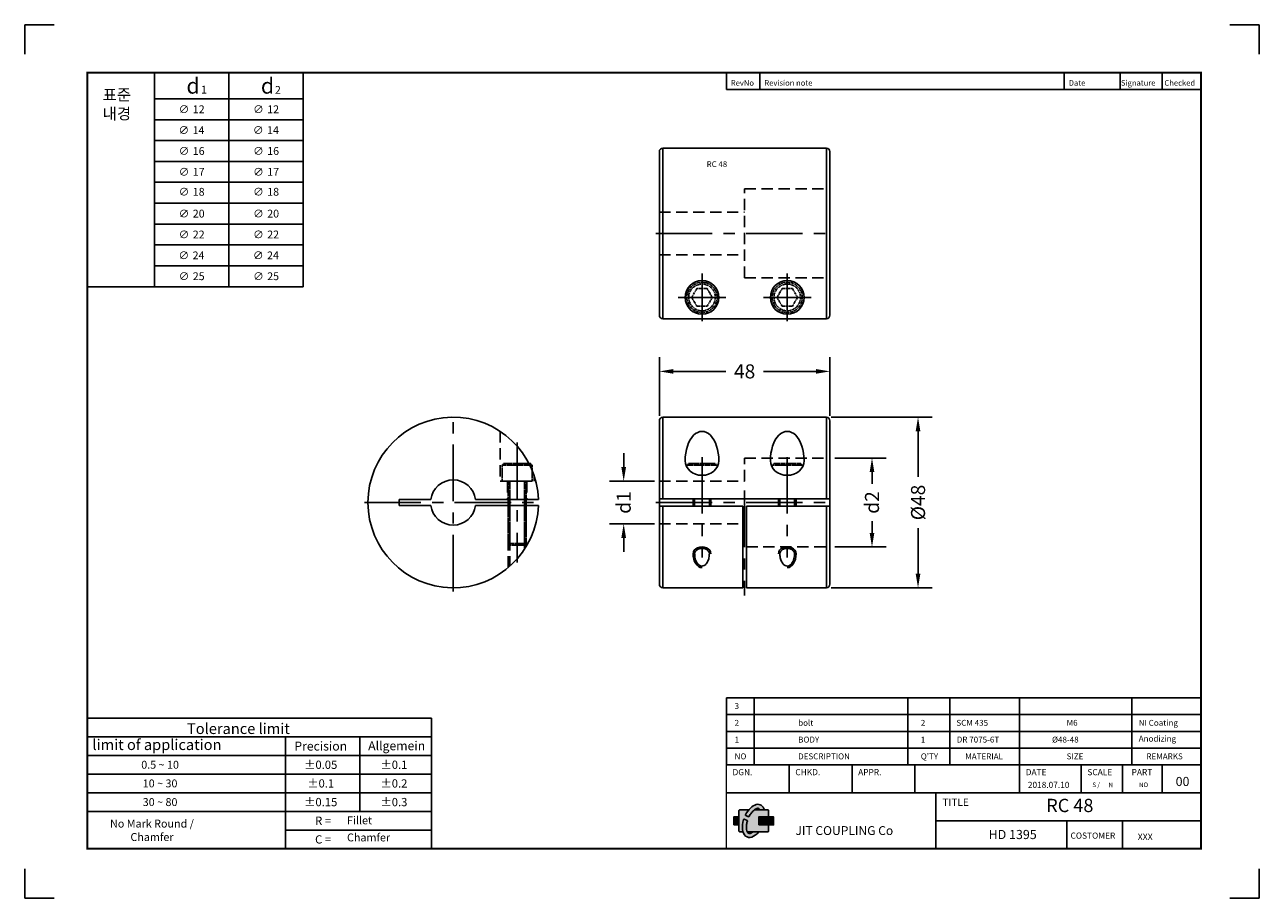
# Model space of a CAD drawing. Extents: x -1337 to -990, y 962 to 1207.
import ezdxf
from ezdxf.enums import TextEntityAlignment as Align

# ---------------------------------------------------------------- set-up
doc = ezdxf.new("R2010")
doc.units = 0
doc.header["$LTSCALE"] = 0.5
doc.header["$MEASUREMENT"] = 0
for name, pattern in [('CENTER', [50.8, 31.75, -6.35, 6.35, -6.35]), ('HIDDEN', [9.525, 6.35, -3.175]), ('PHANTOM', [2.5, 1.25, -0.25, 0.25, -0.25, 0.25, -0.25])]:
    doc.linetypes.add(name, pattern=pattern)
doc.layers.get('0').update_dxf_attribs({"linetype": 'CONTINUOUS'})
doc.layers.get('DEFPOINTS').update_dxf_attribs({"linetype": 'CONTINUOUS'})
for name, color, linetype in [('CENTER', 1, 'CENTER'), ('HIDDEN', 2, 'HIDDEN'), ('L1', 7, 'CONTINUOUS'), ('OUTLINE', 7, 'CONTINUOUS'), ('PHANTOM', 6, 'PHANTOM'), ('THIN', 3, 'CONTINUOUS')]:
    doc.layers.add(name, color=color, linetype=linetype)
doc.styles.add('H', font='txt')
doc.styles.add('HAN', font='txt')
doc.styles.add('ROMANS', font='simplex.shx')
doc.dimstyles.get("Standard").update_dxf_attribs({"dimscale": 22, "dimtxt": 0.18, "dimasz": 0.18, "dimexe": 0.18, "dimexo": 0.0625, "dimgap": 0.09, "dimtad": 0, "dimdec": 4, "dimdsep": 46, "dimtxsty": 'Standard', "dimcen": 0.09, "dimclrd": 251, "dimclre": 251, "dimadec": 0, "dimazin": 0, "dimtfac": 1, "dimtdec": 4, "dimtix": 1, "dimtofl": 0, "dimtmove": 0, "dimatfit": 3, "dimfxl": 1, "dimtolj": 1, "dimtzin": 0, "dimarcsym": 0})

# ---------------------------------------------------------------- blocks, each defined once
blk = doc.blocks.new('*D1')
at = {"color": 251, "lineweight": -2, "transparency": 16777216}
for p, q in [((-1109.25, 1085.51), (-1094.81, 1085.51)), ((-1098.77, 1081.55), (-1098.77, 1078.29)), ((-1098.77, 1064.47), (-1098.77, 1067.73)), ((-1109.25, 1060.51), (-1094.81, 1060.51))]:
    blk.add_line(p, q, dxfattribs=at)
at = {"color": 251, "transparency": 16777216}
for points in [[(-1099.43, 1081.55), (-1098.11, 1081.55), (-1098.77, 1085.51)], [(-1099.43, 1064.47), (-1098.11, 1064.47), (-1098.77, 1060.51)]]:
    blk.add_solid(points, dxfattribs=at)
at = {"layer": 'DEFPOINTS', "color": 0, "transparency": 16777216}
for p in [(-1110.62, 1085.51), (-1098.77, 1085.51), (-1110.62, 1060.51)]:
    blk.add_point(p, dxfattribs=at)
at = {"color": 0, "transparency": 16777216, "insert": (-1098.77, 1073.01), "char_height": 3.96, "attachment_point": 5, "rotation": 90}
blk.add_mtext('\\A1;d2', dxfattribs=at)
blk = doc.blocks.new('*D2')
at = {"color": 251, "lineweight": -2, "transparency": 16777216}
for p, q in [((-1168.66, 1082.97), (-1168.66, 1086.93)), ((-1160, 1079.01), (-1172.62, 1079.01)), ((-1160, 1067.01), (-1172.62, 1067.01)), ((-1168.66, 1063.05), (-1168.66, 1059.09))]:
    blk.add_line(p, q, dxfattribs=at)
at = {"color": 251, "transparency": 16777216}
for points in [[(-1169.32, 1082.97), (-1168, 1082.97), (-1168.66, 1079.01)], [(-1169.32, 1063.05), (-1168, 1063.05), (-1168.66, 1067.01)]]:
    blk.add_solid(points, dxfattribs=at)
at = {"layer": 'DEFPOINTS', "color": 0, "transparency": 16777216}
for p in [(-1168.66, 1079.01), (-1158.62, 1079.01), (-1158.62, 1067.01)]:
    blk.add_point(p, dxfattribs=at)
at = {"color": 0, "transparency": 16777216, "insert": (-1168.66, 1073.01), "char_height": 3.96, "attachment_point": 5, "rotation": 90}
blk.add_mtext('\\A1;d1', dxfattribs=at)
blk = doc.blocks.new('*D3')
at = {"color": 251, "lineweight": -2, "transparency": 16777216}
for p, q in [((-1158.62, 1097.38), (-1158.62, 1113.85)), ((-1110.62, 1097.38), (-1110.62, 1113.85)), ((-1154.66, 1109.89), (-1139.9, 1109.89)), ((-1114.58, 1109.89), (-1129.34, 1109.89))]:
    blk.add_line(p, q, dxfattribs=at)
at = {"color": 251, "transparency": 16777216}
for points in [[(-1154.66, 1110.55), (-1154.66, 1109.23), (-1158.62, 1109.89)], [(-1114.58, 1110.55), (-1114.58, 1109.23), (-1110.62, 1109.89)]]:
    blk.add_solid(points, dxfattribs=at)
at = {"layer": 'DEFPOINTS', "color": 0, "transparency": 16777216}
for p in [(-1110.62, 1109.89), (-1158.62, 1096.01), (-1110.62, 1096.01)]:
    blk.add_point(p, dxfattribs=at)
at = {"color": 0, "transparency": 16777216, "insert": (-1134.62, 1109.89), "char_height": 3.96, "attachment_point": 5}
blk.add_mtext('\\A1;48', dxfattribs=at)
blk = doc.blocks.new('*D4')
at = {"color": 251, "lineweight": -2, "transparency": 16777216}
for p, q in [((-1110.25, 1097.01), (-1081.85, 1097.01)), ((-1085.81, 1093.05), (-1085.81, 1080.27)), ((-1085.81, 1052.97), (-1085.81, 1065.75)), ((-1110.25, 1049.01), (-1081.85, 1049.01))]:
    blk.add_line(p, q, dxfattribs=at)
at = {"color": 251, "transparency": 16777216}
for points in [[(-1086.47, 1093.05), (-1085.15, 1093.05), (-1085.81, 1097.01)], [(-1086.47, 1052.97), (-1085.15, 1052.97), (-1085.81, 1049.01)]]:
    blk.add_solid(points, dxfattribs=at)
at = {"layer": 'DEFPOINTS', "color": 0, "transparency": 16777216}
for p in [(-1111.62, 1097.01), (-1085.81, 1097.01), (-1111.62, 1049.01)]:
    blk.add_point(p, dxfattribs=at)
at = {"color": 0, "transparency": 16777216, "insert": (-1085.81, 1073.01), "char_height": 3.96, "attachment_point": 5, "rotation": 90}
blk.add_mtext('\\A1;%%c48', dxfattribs=at)
blk = doc.blocks.new('JITLOGE')
at = {"linetype": 'Continuous'}
h = blk.add_hatch(color=9, dxfattribs=at)
edge = h.paths.add_edge_path()
edge.add_line((1048.3, 81.5), (1058.3, 81.5))
edge.add_line((1058.3, 81.5), (1058.3, 87.5))
edge.add_arc((1057.3, 87.5), 1, 0, 90)
edge.add_line((1057.3, 88.5), (1043.9, 88.5))
edge.add_spline(control_points=[(1043.9, 88.5), (1043.7, 88.3), (1043.5, 88.2), (1042.8, 87.5), (1042.2, 87), (1040.8, 85.3), (1039.9, 84.1), (1039, 82.5), (1038.9, 82.2), (1038.7, 81.9)], knot_values=[10.207329, 10.207329, 10.207329, 10.207329, 10.272239, 10.272239, 10.462331, 10.462331, 10.773504, 10.773504, 10.833379, 10.833379, 10.833379, 10.833379], degree=3, periodic=0)
edge.add_arc((1038.3, 82.2), 0.5, 248, 332.6736, ccw=False)
edge.add_line((1038.1, 81.7), (1035.3, 82.8))
edge.add_arc((1035.5, 83.3), 0.5, 150.2942, 248, ccw=False)
edge.add_ellipse((1043.3, 77.5), major_axis=(-6.6, -16.2), ratio=0.571429, start_angle=601.6576, end_angle=621.6485, ccw=False)
edge.add_line((1038.2, 88.5), (1029.3, 88.5))
edge.add_arc((1029.3, 87.5), 1, 90, 180)
edge.add_line((1028.3, 87.5), (1028.3, 67.5))
edge.add_arc((1029.3, 67.5), 1, 180, 270)
edge.add_line((1029.3, 66.5), (1032.6, 66.5))
edge.add_ellipse((1043.3, 77.5), major_axis=(-6.6, -16.2), ratio=0.571429, start_angle=278.3515, end_angle=324.3428, ccw=False)
edge.add_arc((1033.6, 78.7), 0.5, 68, 166.146, ccw=False)
edge.add_line((1033.8, 79.1), (1036.6, 78))
edge.add_arc((1036.4, 77.5), 0.5, -16.6419, 68, ccw=False)
edge.add_spline(control_points=[(1036.9, 77.4), (1036.6, 76.3), (1036.3, 75.1), (1035.9, 72.6), (1035.9, 71.2), (1036, 69.1), (1036.2, 68.3), (1036.5, 67.2), (1036.7, 66.8), (1036.8, 66.5)], knot_values=[4.874568, 4.874568, 4.874568, 4.874568, 5.112665, 5.112665, 5.423837, 5.423837, 5.664926, 5.664926, 5.814354, 5.814354, 5.814354, 5.814354], degree=3, periodic=0)
edge.add_line((1036.8, 66.5), (1057.3, 66.5))
edge.add_arc((1057.3, 67.5), 1, 270, 360)
edge.add_line((1058.3, 67.5), (1058.3, 73.5))
edge.add_line((1058.3, 73.5), (1048.3, 73.5))
edge.add_line((1048.3, 73.5), (1048.3, 81.5))
h = blk.add_hatch(color=31, dxfattribs=at)
edge = h.paths.add_edge_path()
edge.add_spline(control_points=[(1043.9, 88.5), (1044.2, 88.7), (1044.6, 89), (1045.4, 89.5), (1045.9, 89.7), (1046.7, 90), (1047.1, 90.1), (1047.7, 90.1), (1047.9, 90.1), (1048.3, 90), (1048.4, 90), (1048.8, 89.7), (1049, 89.6), (1049.4, 89.1), (1049.6, 88.8), (1049.7, 88.5)], knot_values=[8.955827, 8.955827, 8.955827, 8.955827, 9.081009, 9.081009, 9.271101, 9.271101, 9.461193, 9.461193, 9.651286, 9.651286, 9.841378, 9.841378, 10.03147, 10.03147, 10.207329, 10.207329, 10.207329, 10.207329], degree=3, periodic=0)
edge.add_line((1049.7, 88.5), (1054, 88.5))
edge.add_ellipse((1043.3, 77.5), major_axis=(-6.6, -16.2), ratio=0.571429, start_angle=504.3428, end_angle=621.6485)
edge.add_arc((1035.5, 83.3), 0.5, 153.2049, 248)
edge.add_line((1035.3, 82.8), (1038.1, 81.7))
edge.add_arc((1038.3, 82.2), 0.5, 248, 329.1505)
edge.add_spline(control_points=[(1038.7, 81.9), (1038.9, 82.2), (1039, 82.5), (1039.9, 84.1), (1040.8, 85.3), (1042.2, 87), (1042.8, 87.5), (1043.5, 88.2), (1043.7, 88.3), (1043.9, 88.5)], knot_values=[10.207329, 10.207329, 10.207329, 10.207329, 10.267204, 10.267204, 10.578376, 10.578376, 10.768469, 10.768469, 10.833379, 10.833379, 10.833379, 10.833379], degree=3, periodic=0)
h = blk.add_hatch(color=31, dxfattribs=at)
edge = h.paths.add_edge_path()
edge.add_ellipse((1043.3, 77.5), major_axis=(-6.6, -16.2), ratio=0.571429, start_angle=278.3515, end_angle=421.6576)
edge.add_line((1048.3, 66.5), (1042.7, 66.5))
edge.add_spline(control_points=[(1042.7, 66.5), (1042.3, 66.1), (1041.9, 65.9), (1041.1, 65.4), (1040.7, 65.2), (1040, 65), (1039.7, 64.9), (1039.1, 64.8), (1038.9, 64.8), (1038.5, 64.9), (1038.4, 64.9), (1038.2, 65), (1038.2, 65), (1038.2, 65), (1038, 65), (1037.9, 65.1), (1037.5, 65.5), (1037.3, 65.7), (1037, 66.1), (1036.9, 66.3), (1036.8, 66.5)], knot_values=[5.814354, 5.814354, 5.814354, 5.814354, 5.965707, 5.965707, 6.123493, 6.123493, 6.28128, 6.28128, 6.439067, 6.439067, 6.596854, 6.596854, 6.596854, 6.613911, 6.613911, 6.793968, 6.793968, 6.974026, 6.974026, 7.065685, 7.065685, 7.065685, 7.065685], degree=3, periodic=0)
edge.add_spline(control_points=[(1036.8, 66.5), (1036.7, 66.8), (1036.5, 67.2), (1036.2, 68.3), (1036, 69.1), (1035.9, 71.2), (1035.9, 72.6), (1036.3, 75.1), (1036.6, 76.3), (1036.9, 77.4)], knot_values=[4.874568, 4.874568, 4.874568, 4.874568, 5.023997, 5.023997, 5.265085, 5.265085, 5.576258, 5.576258, 5.814354, 5.814354, 5.814354, 5.814354], degree=3, periodic=0)
edge.add_arc((1036.4, 77.5), 0.5, 346.8375, 428)
edge.add_line((1036.6, 78), (1033.8, 79.1))
edge.add_arc((1033.6, 78.7), 0.5, 68, 162.7951)
for p, q in [((1036.6, 78), (1033.8, 79.1)), ((1038.1, 81.7), (1035.3, 82.8))]:
    blk.add_line(p, q, dxfattribs=at)
for points in [[(1038.2, 88.5), (1029.3, 88.5, 0.414214), (1028.3, 87.5), (1028.3, 67.5, 0.414214), (1029.3, 66.5), (1032.6, 66.5)], [(1058.3, 81.5), (1058.3, 87.5, 0.414214), (1057.3, 88.5), (1043.9, 88.5)], [(1036.8, 66.5), (1057.3, 66.5, 0.414214), (1058.3, 67.5), (1058.3, 73.5)]]:
    blk.add_lwpolyline(points, format="xyb", dxfattribs=at)
at = {"color": 8, "linetype": 'Continuous', "const_width": 8}
for points in [[(1023.3, 77.5), (1028.3, 77.5)], [(1048.3, 77.5), (1063.3, 77.5)]]:
    blk.add_lwpolyline(points, dxfattribs=at)
at = {"linetype": 'Continuous'}
for points in [[(1023.3, 73.5), (1028.3, 73.5), (1028.3, 81.5), (1023.3, 81.5)], [(1048.3, 73.5), (1063.3, 73.5), (1063.3, 81.5), (1048.3, 81.5)]]:
    blk.add_lwpolyline(points, close=True, dxfattribs=at)
for centre, start, end in [((1033.6, 78.7), 68, 162.7951), ((1035.5, 83.3), 153.2049, 248), ((1036.4, 77.5), 343.3581, 68), ((1038.3, 82.2), 248, 332.6736)]:
    blk.add_arc(centre, 0.5, start, end, dxfattribs=at)
for start_param, end_param in [(8.802443, 10.849813), (4.85815, 7.359314)]:
    blk.add_ellipse((1043.3, 77.5), major_axis=(-6.6, -16.2), ratio=0.571429, start_param=start_param, end_param=end_param, dxfattribs=at)
for points, knots in [([(1049.7, 88.5), (1049.6, 88.8), (1049.4, 89.1), (1049, 89.6), (1048.8, 89.7), (1048.4, 90), (1048.3, 90), (1047.9, 90.1), (1047.7, 90.1), (1047.1, 90.1), (1046.7, 90), (1045.9, 89.7), (1045.4, 89.5), (1044.4, 88.9), (1043.9, 88.5), (1042.8, 87.5), (1042.2, 87), (1040.8, 85.3), (1039.9, 84.1), (1039, 82.5), (1038.9, 82.2), (1038.7, 81.9)], [8.955827, 8.955827, 8.955827, 8.955827, 9.131686, 9.131686, 9.321778, 9.321778, 9.51187, 9.51187, 9.701962, 9.701962, 9.892054, 9.892054, 10.082147, 10.082147, 10.272239, 10.272239, 10.462331, 10.462331, 10.773504, 10.773504, 10.833379, 10.833379, 10.833379, 10.833379]), ([(1036.9, 77.4), (1036.6, 76.3), (1036.3, 75.1), (1035.9, 72.6), (1035.9, 71.2), (1036, 69.1), (1036.2, 68.3), (1036.6, 66.9), (1036.9, 66.4), (1037.3, 65.7), (1037.5, 65.5), (1037.9, 65.1), (1038, 65), (1038.2, 65), (1038.2, 65), (1038.2, 65), (1038.4, 64.9), (1038.5, 64.9), (1038.9, 64.8), (1039.1, 64.8), (1039.7, 64.9), (1040, 65), (1040.7, 65.2), (1041.1, 65.4), (1041.9, 65.9), (1042.3, 66.1), (1042.7, 66.5)], [4.874568, 4.874568, 4.874568, 4.874568, 5.112665, 5.112665, 5.423837, 5.423837, 5.664926, 5.664926, 5.906014, 5.906014, 6.086071, 6.086071, 6.266128, 6.266128, 6.283185, 6.283185, 6.283185, 6.440972, 6.440972, 6.598759, 6.598759, 6.756546, 6.756546, 6.914333, 6.914333, 7.065685, 7.065685, 7.065685, 7.065685])]:
    blk.add_open_spline(points, degree=3, knots=knots, dxfattribs=at)

msp = doc.modelspace()

# ---------------------------------------------------------------- linework, layer by layer
at = {"color": 4}
for p, q in [((-1258.84568, 1193.89142), (-1319.6658, 1193.89142)), ((-1319.6658, 1133.71785), (-1319.6658, 1193.89142)), ((-1300.7516, 1193.89142), (-1300.7516, 1133.71785)), ((-1279.79864, 1193.89142), (-1279.79864, 1133.71785)), ((-1258.84568, 1193.89142), (-1258.84568, 1133.71785)), ((-1300.7516, 1186.55318), (-1258.84568, 1186.55318)), ((-1300.7516, 1180.68259), (-1258.84568, 1180.68259)), ((-1300.7516, 1174.812), (-1258.84568, 1174.812)), ((-1300.7516, 1168.94141), (-1258.84568, 1168.94141)), ((-1300.7516, 1163.07081), (-1258.84568, 1163.07081)), ((-1300.7516, 1157.20022), (-1258.84568, 1157.20022)), ((-1300.7516, 1151.32963), (-1258.84568, 1151.32963)), ((-1300.7516, 1145.45904), (-1258.84568, 1145.45904)), ((-1300.7516, 1139.58845), (-1258.84568, 1139.58845)), ((-1319.6658, 1133.71785), (-1258.84568, 1133.71785))]:
    msp.add_line(p, q, dxfattribs=at)
for p, q in [((-1139.76503, 1189.15113), (-1139.76503, 1193.89142)), ((-1130.33209, 1189.15113), (-1130.33209, 1193.8676)), ((-1044.64956, 1189.15113), (-1044.64956, 1193.8676)), ((-1028.928, 1189.15113), (-1028.928, 1193.8676)), ((-1017.13682, 1189.15113), (-1017.13682, 1193.8676)), ((-1139.76503, 1189.15113), (-1006.13172, 1189.15113)), ((-1157.62309, 1124.69516), (-1157.62309, 1172.69516)), ((-1111.62309, 1124.69516), (-1111.62309, 1172.69516)), ((-1157.62309, 1097.00889), (-1157.62309, 1074.00889)), ((-1111.62309, 1074.00889), (-1111.62309, 1097.00889)), ((-1157.62309, 1049.00889), (-1157.62309, 1072.00889)), ((-1135.12309, 1072.00889), (-1135.12309, 1049.00889)), ((-1134.12309, 1072.00889), (-1134.12309, 1049.00889)), ((-1111.62309, 1049.00889), (-1111.62309, 1072.00889)), ((-1139.76503, 999.19492), (-1139.76503, 1018.0608)), ((-1139.76503, 1018.0608), (-1006.13172, 1018.0608)), ((-1131.90425, 999.19492), (-1131.90425, 1018.0608)), ((-1088.66994, 999.19492), (-1088.66994, 1018.0608)), ((-1076.87877, 999.19492), (-1076.87877, 1018.0608)), ((-1057.22681, 991.33413), (-1057.22681, 1018.0608)), ((-1025.6293, 999.19492), (-1025.6293, 1018.0608)), ((-1139.76503, 1013.34433), (-1006.13172, 1013.34433)), ((-1139.76503, 1008.62786), (-1006.13172, 1008.62786)), ((-1139.76503, 1003.91139), (-1006.13172, 1003.91139)), ((-1122.07827, 991.33413), (-1122.07827, 999.19492)), ((-1104.39151, 991.33413), (-1104.39151, 999.19492)), ((-1086.70475, 991.33413), (-1086.70475, 999.19492)), ((-1057.22681, 991.33413), (-1057.22681, 999.19492)), ((-1039.86557, 991.33413), (-1039.86557, 999.19492)), ((-1028.24047, 991.33413), (-1028.24047, 999.19492)), ((-1017.11208, 991.33413), (-1017.11208, 999.19492)), ((-1139.76503, 991.33413), (-1006.13172, 991.33413)), ((-1080.80916, 975.61257), (-1080.80916, 991.33413)), ((-1080.80916, 983.47335), (-1006.13172, 983.47335)), ((-1043.9597, 975.61257), (-1043.9597, 983.47335)), ((-1028.23891, 975.61257), (-1028.23891, 983.47335))]:
    msp.add_line(p, q)
at = {"ltscale": 0.1}
for p, q in [((-1158.62309, 1171.69516), (-1158.62309, 1148.69516)), ((-1157.62309, 1172.69516), (-1111.62309, 1172.69516)), ((-1110.62309, 1171.69516), (-1110.62309, 1125.69516)), ((-1158.62309, 1125.69516), (-1158.62309, 1148.69516)), ((-1157.62309, 1124.69516), (-1134.62309, 1124.69516)), ((-1134.62309, 1124.69516), (-1111.62309, 1124.69516)), ((-1158.62309, 1096.00889), (-1158.62309, 1073.00889)), ((-1157.62309, 1097.00889), (-1111.62309, 1097.00889)), ((-1110.62309, 1096.00889), (-1110.62309, 1050.00889)), ((-1158.62309, 1074.00889), (-1110.62309, 1074.00889)), ((-1231.83531, 1073.80889), (-1231.83531, 1072.20889)), ((-1222.95971, 1073.80889), (-1231.83531, 1073.80889)), ((-1231.83531, 1072.20889), (-1222.95971, 1072.20889)), ((-1192.67365, 1073.80889), (-1210.3609, 1073.80889)), ((-1210.3609, 1072.20889), (-1192.67365, 1072.20889)), ((-1158.62309, 1050.00889), (-1158.62309, 1073.00889)), ((-1158.62309, 1072.00889), (-1135.12309, 1072.00889)), ((-1134.12309, 1072.00889), (-1110.62309, 1072.00889)), ((-1157.62309, 1049.00889), (-1135.12309, 1049.00889)), ((-1134.12309, 1049.00889), (-1111.62309, 1049.00889))]:
    msp.add_line(p, q, dxfattribs=at)
at = {"const_width": 0.55581}
msp.add_lwpolyline([(-1319.6658, 975.61257), (-1006.13172, 975.61257), (-1006.13172, 1193.89142), (-1319.6658, 1193.89142)], close=True, dxfattribs=at)
at = {"ltscale": 5, "const_width": 0.44465}
for points in [[(-1139.76503, 999.19492), (-1139.76503, 975.61257)], [(-1006.13172, 999.19492), (-1139.76503, 999.19492)]]:
    msp.add_lwpolyline(points, dxfattribs=at)
for centre in [(-1146.62309, 1130.69516), (-1122.62309, 1130.69516)]:
    msp.add_circle(centre, 4.75)
at = {"ltscale": 0.1}
for centre, radius, start, end in [((-1157.62309, 1171.69516), 1, 90, 180), ((-1111.62309, 1171.69516), 1, 0, 90), ((-1157.62309, 1125.69516), 1, 180, 270), ((-1111.62309, 1125.69516), 1, 270, 0), ((-1216.66031, 1073.00889), 24, 1.9102132, 358.0897868), ((-1157.62309, 1096.00889), 1, 90, 180), ((-1111.62309, 1096.00889), 1, 0, 90), ((-1216.66031, 1073.00889), 6.35, 7.2375986, 172.7624014), ((-1216.66031, 1073.00889), 6.35, 187.2375986, 352.7624014), ((-1157.62309, 1050.00889), 1, 180, 270), ((-1111.62309, 1050.00889), 1, 270, 0)]:
    msp.add_arc(centre, radius, start, end, dxfattribs=at)
for major_axis, ratio, start_param, end_param in [((0, 8.24433), 0.576153686, 4.71238898, 7.853981634), ((4.75, 0), 0.867824006, 3.141592654, 6.283185307)]:
    msp.add_ellipse((-1146.62309, 1084.77549), major_axis=major_axis, ratio=ratio, start_param=start_param, end_param=end_param, dxfattribs=at)
at = {"ltscale": 0.1, "extrusion": (0, 0, -1)}
for major_axis, ratio, start_param, end_param in [((0, 8.24433), 0.576153686, 4.71238898, 7.853981634), ((-4.75, 0), 0.867824006, 3.141592654, 6.283185307)]:
    msp.add_ellipse((-1122.62309, 1084.77549), major_axis=major_axis, ratio=ratio, start_param=start_param, end_param=end_param, dxfattribs=at)
at = {"ltscale": 0.1}
for points, knots in [([(-1144.55611, 1058.58107), (-1144.55611, 1058.8216), (-1144.63583, 1059.06486), (-1144.96597, 1059.51583), (-1145.21881, 1059.7202), (-1145.84452, 1060.00853), (-1146.21545, 1060.0911), (-1146.96267, 1060.10026), (-1147.33733, 1060.02684), (-1147.97649, 1059.75309), (-1148.23902, 1059.55399), (-1148.58955, 1059.10837), (-1148.67948, 1058.86539), (-1148.68978, 1058.61028), (-1148.69008, 1058.59568), (-1148.69008, 1058.58107)], [0, 0, 0, 0, 0.518352462, 0.518352462, 1.036704925, 1.036704925, 1.555057387, 1.555057387, 2.07340985, 2.07340985, 2.591762312, 2.591762312, 3.110114775, 3.110114775, 3.141592654, 3.141592654, 3.141592654, 3.141592654]), ([(-1124.69008, 1058.58107), (-1124.69008, 1058.8216), (-1124.61036, 1059.06486), (-1124.28022, 1059.51583), (-1124.02738, 1059.7202), (-1123.40167, 1060.00853), (-1123.03074, 1060.0911), (-1122.28352, 1060.10026), (-1121.90886, 1060.02684), (-1121.2697, 1059.75309), (-1121.00717, 1059.55399), (-1120.65664, 1059.10837), (-1120.56671, 1058.86539), (-1120.55641, 1058.61028), (-1120.55611, 1058.59568), (-1120.55611, 1058.58107)], [0, 0, 0, 0, 0.518352462, 0.518352462, 1.036704925, 1.036704925, 1.555057387, 1.555057387, 2.07340985, 2.07340985, 2.591762312, 2.591762312, 3.110114775, 3.110114775, 3.141592654, 3.141592654, 3.141592654, 3.141592654]), ([(-1148.69008, 1058.58107), (-1148.69008, 1058.24765), (-1148.66023, 1057.91427), (-1148.50892, 1057.08333), (-1148.34182, 1056.6094), (-1147.90842, 1055.83954), (-1147.64325, 1055.54581), (-1147.1446, 1055.21078), (-1146.9157, 1055.13329), (-1146.46499, 1055.10741), (-1146.23857, 1055.15795), (-1145.78259, 1055.40404), (-1145.55475, 1055.60239), (-1145.14711, 1056.14141), (-1144.96844, 1056.4811), (-1144.70031, 1057.25163), (-1144.61084, 1057.68189), (-1144.56233, 1058.27565), (-1144.55611, 1058.42836), (-1144.55611, 1058.58107)], [1.570796327, 1.570796327, 1.570796327, 1.570796327, 1.847281767, 1.847281767, 2.290891588, 2.290891588, 2.734501409, 2.734501409, 3.104752393, 3.104752393, 3.475003377, 3.475003377, 3.845254361, 3.845254361, 4.215505346, 4.215505346, 4.58575633, 4.58575633, 4.71238898, 4.71238898, 4.71238898, 4.71238898]), ([(-1120.55611, 1058.58107), (-1120.55611, 1058.24765), (-1120.58596, 1057.91427), (-1120.73727, 1057.08333), (-1120.90437, 1056.6094), (-1121.33777, 1055.83954), (-1121.60294, 1055.54581), (-1122.10159, 1055.21078), (-1122.33049, 1055.13329), (-1122.7812, 1055.10741), (-1123.00762, 1055.15795), (-1123.4636, 1055.40404), (-1123.69144, 1055.60239), (-1124.09908, 1056.14141), (-1124.27775, 1056.4811), (-1124.54588, 1057.25163), (-1124.63535, 1057.68189), (-1124.68386, 1058.27565), (-1124.69008, 1058.42836), (-1124.69008, 1058.58107)], [1.570796327, 1.570796327, 1.570796327, 1.570796327, 1.847281767, 1.847281767, 2.290891588, 2.290891588, 2.734501409, 2.734501409, 3.104752393, 3.104752393, 3.475003377, 3.475003377, 3.845254361, 3.845254361, 4.215505346, 4.215505346, 4.58575633, 4.58575633, 4.71238898, 4.71238898, 4.71238898, 4.71238898])]:
    msp.add_open_spline(points, degree=3, knots=knots, dxfattribs=at)
at = {"layer": 'CENTER'}
for p, q in [((-1159.62309, 1148.69516), (-1109.62309, 1148.69516)), ((-1146.62309, 1137.41839), (-1146.62309, 1123.97193)), ((-1122.62309, 1137.41839), (-1122.62309, 1123.97193)), ((-1153.34632, 1130.69516), (-1139.89987, 1130.69516)), ((-1115.89987, 1130.69516), (-1129.34632, 1130.69516)), ((-1216.66031, 1048.00889), (-1216.66031, 1098.00889)), ((-1198.66031, 1089.8834), (-1198.66031, 1056.13438)), ((-1146.62309, 1085.77549), (-1146.62309, 1057.58107)), ((-1122.62309, 1085.77549), (-1122.62309, 1057.58107)), ((-1134.62309, 1076.34303), (-1134.62309, 1046.86389)), ((-1241.66031, 1073.00889), (-1191.66031, 1073.00889)), ((-1159.62309, 1073.00889), (-1109.62309, 1073.00889))]:
    msp.add_line(p, q, dxfattribs=at)
at = {"layer": 'DEFPOINTS'}
for p, q in [((-1329.00325, 1207.40528), (-1337.27775, 1207.40528)), ((-1337.27775, 1207.40528), (-1337.27775, 1199.13077)), ((-989.74841, 1207.40528), (-998.02292, 1207.40528)), ((-989.74841, 1199.13077), (-989.74841, 1207.40528)), ((-1337.27775, 961.67746), (-1337.27775, 969.95197)), ((-989.74841, 961.67746), (-989.74841, 969.95197)), ((-1337.27775, 961.67746), (-1329.00325, 961.67746)), ((-989.74841, 961.67746), (-998.02292, 961.67746))]:
    msp.add_line(p, q, dxfattribs=at)
at = {"layer": 'HIDDEN'}
for p, q in [((-1134.62309, 1161.19516), (-1110.62309, 1161.19516)), ((-1134.62309, 1136.19516), (-1134.62309, 1161.19516)), ((-1158.62309, 1154.69516), (-1134.62309, 1154.69516)), ((-1203.41031, 1093.01982), (-1203.41031, 1079.00889)), ((-1134.62309, 1085.50889), (-1110.62309, 1085.50889)), ((-1134.62309, 1079.00889), (-1134.62309, 1085.50889)), ((-1203.41031, 1079.00889), (-1193.91031, 1079.00889)), ((-1201.41031, 1079.00889), (-1201.41031, 1073.80889)), ((-1195.91031, 1079.00889), (-1195.91031, 1073.80889)), ((-1193.91031, 1079.00889), (-1193.91031, 1080.65333)), ((-1158.62309, 1079.00889), (-1134.62309, 1079.00889)), ((-1149.12309, 1072.00889), (-1149.12309, 1074.00889)), ((-1148.69008, 1072.00889), (-1148.69008, 1074.00889)), ((-1144.55611, 1072.00889), (-1144.55611, 1074.00889)), ((-1144.12309, 1072.00889), (-1144.12309, 1074.00889)), ((-1125.12309, 1072.00889), (-1125.12309, 1074.00889)), ((-1124.69008, 1072.00889), (-1124.69008, 1074.00889)), ((-1120.55611, 1072.00889), (-1120.55611, 1074.00889)), ((-1120.12309, 1072.00889), (-1120.12309, 1074.00889)), ((-1201.16031, 1072.20889), (-1201.16031, 1054.68541)), ((-1200.72729, 1072.20889), (-1200.72729, 1055.06066)), ((-1196.59332, 1072.20889), (-1196.59332, 1059.84393)), ((-1196.16031, 1072.20889), (-1196.16031, 1060.5289))]:
    msp.add_line(p, q, dxfattribs=at)
at = {"layer": 'HIDDEN', "extrusion": (-2.99932e-32, -1.22461e-16, -1)}
for p, q in [((-1158.62309, 1142.69516), (-1135.12309, 1142.69516)), ((-1134.62309, 1136.19516), (-1110.62309, 1136.19516)), ((-1158.62309, 1067.00889), (-1135.12309, 1067.00889)), ((-1134.12309, 1060.50889), (-1110.62309, 1060.50889))]:
    msp.add_line(p, q, dxfattribs=at)
at = {"layer": 'L1'}
for p, q in [((-1319.6658, 1012.36675), (-1319.6658, 975.61257)), ((-1222.76077, 1012.36675), (-1319.6658, 1012.36675)), ((-1222.76077, 1012.36675), (-1222.76077, 975.61257)), ((-1222.76077, 1007.11615), (-1319.6658, 1007.11615)), ((-1263.85077, 1007.11615), (-1263.85077, 975.61257)), ((-1242.9716, 1007.11615), (-1242.9716, 986.11376)), ((-1222.76077, 1001.86555), (-1319.6658, 1001.86555)), ((-1222.76077, 996.61496), (-1319.6658, 996.61496)), ((-1222.76077, 991.36436), (-1319.6658, 991.36436)), ((-1222.76077, 986.11376), (-1319.6658, 986.11376)), ((-1222.76077, 980.86317), (-1263.85077, 980.86317))]:
    msp.add_line(p, q, dxfattribs=at)
at = {"layer": 'PHANTOM'}
for p, q in [((-1148.06647, 1133.19516), (-1149.50985, 1130.69516)), ((-1145.17972, 1133.19516), (-1148.06647, 1133.19516)), ((-1143.73634, 1130.69516), (-1145.17972, 1133.19516)), ((-1125.50985, 1130.69516), (-1124.06647, 1133.19516)), ((-1124.06647, 1133.19516), (-1121.17972, 1133.19516)), ((-1121.17972, 1133.19516), (-1119.73634, 1130.69516)), ((-1149.50985, 1130.69516), (-1148.06647, 1128.19516)), ((-1145.17972, 1128.19516), (-1143.73634, 1130.69516)), ((-1124.06647, 1128.19516), (-1125.50985, 1130.69516)), ((-1119.73634, 1130.69516), (-1121.17972, 1128.19516)), ((-1148.06647, 1128.19516), (-1145.17972, 1128.19516)), ((-1121.17972, 1128.19516), (-1124.06647, 1128.19516))]:
    msp.add_line(p, q, dxfattribs=at)
at = {"layer": 'PHANTOM', "ltscale": 0.1}
for p, q in [((-1202.41031, 1084.00889), (-1202.91031, 1083.50889)), ((-1202.91031, 1083.50889), (-1202.91031, 1079.00889)), ((-1194.41031, 1083.50889), (-1202.91031, 1083.50889)), ((-1194.91031, 1084.00889), (-1202.41031, 1084.00889)), ((-1194.41031, 1083.50889), (-1194.91031, 1084.00889)), ((-1194.41031, 1079.00889), (-1194.41031, 1083.50889)), ((-1150.37309, 1084.00889), (-1150.87309, 1083.50889)), ((-1150.87309, 1083.50889), (-1150.87309, 1082.93456)), ((-1142.37309, 1083.50889), (-1150.87309, 1083.50889)), ((-1142.87309, 1084.00889), (-1150.37309, 1084.00889)), ((-1142.37309, 1083.50889), (-1142.87309, 1084.00889)), ((-1142.37309, 1082.93456), (-1142.37309, 1083.50889)), ((-1126.87309, 1083.50889), (-1126.37309, 1084.00889)), ((-1126.87309, 1082.93456), (-1126.87309, 1083.50889)), ((-1126.87309, 1083.50889), (-1118.37309, 1083.50889)), ((-1126.37309, 1084.00889), (-1118.87309, 1084.00889)), ((-1118.87309, 1084.00889), (-1118.37309, 1083.50889)), ((-1118.37309, 1083.50889), (-1118.37309, 1082.93456)), ((-1202.91031, 1079.00889), (-1194.41031, 1079.00889)), ((-1201.16031, 1061.4419), (-1201.16031, 1079.00889)), ((-1200.72729, 1061.00889), (-1200.72729, 1079.00889)), ((-1196.59332, 1061.00889), (-1196.59332, 1079.00889)), ((-1196.16031, 1079.00889), (-1196.16031, 1061.4419)), ((-1200.72729, 1061.00889), (-1201.16031, 1061.4419)), ((-1196.16031, 1061.4419), (-1201.16031, 1061.4419)), ((-1196.59332, 1061.00889), (-1200.72729, 1061.00889)), ((-1196.16031, 1061.4419), (-1196.59332, 1061.00889))]:
    msp.add_line(p, q, dxfattribs=at)
at = {"layer": 'PHANTOM'}
for centre, radius in [((-1146.62309, 1130.69516), 4.25), ((-1146.62309, 1130.69516), 3.75), ((-1122.62309, 1130.69516), 4.25), ((-1122.62309, 1130.69516), 3.75)]:
    msp.add_circle(centre, radius, dxfattribs=at)
at = {"layer": 'THIN', "ltscale": 0.1}
for major_axis, ratio, start_param in [((2.5, 0), 0.779133097, 0), ((0, 3.89567), 0.641738879, 1.570796327)]:
    msp.add_ellipse((-1146.62309, 1058.58107), major_axis=major_axis, ratio=ratio, start_param=start_param, end_param=3.141592654, dxfattribs=at)
at = {"layer": 'THIN', "ltscale": 0.1, "extrusion": (0, 0, -1)}
for major_axis, ratio, start_param in [((-2.5, 0), 0.779133097, 0), ((0, 3.89567), 0.641738879, 1.570796327)]:
    msp.add_ellipse((-1122.62309, 1058.58107), major_axis=major_axis, ratio=ratio, start_param=start_param, end_param=3.141592654, dxfattribs=at)

# ---------------------------------------------------------------- block references
at = {"ltscale": 0.6, "xscale": 0.280129715712, "yscale": 0.280129715712, "zscale": 0.280129715712}
msp.add_blockref('JITLOGE', (-1424.32359, 961.74553), dxfattribs=at)

# ---------------------------------------------------------------- texts
at = {"color": 4}
for s, height, p in [('d', 4.40294, (-1291.74277, 1188.02083)), ('d', 4.40294, (-1270.78981, 1188.02083)), ('1', 2.20147, (-1287.6587, 1188.04692)), ('2', 2.20147, (-1266.84163, 1187.96257)), ('∅', 2.20147, (-1293.93376, 1182.51715)), ('12', 2.201472, (-1289.96062, 1182.51715)), ('∅', 2.20147, (-1272.9808, 1182.51715)), ('12', 2.201472, (-1269.00766, 1182.51715)), ('∅', 2.20147, (-1293.98617, 1176.64656)), ('14', 2.201472, (-1290.01304, 1176.64656)), ('∅', 2.20147, (-1273.03321, 1176.64656)), ('14', 2.201472, (-1269.06008, 1176.64656)), ('∅', 2.20147, (-1293.93376, 1170.77597)), ('16', 2.201472, (-1289.96062, 1170.77597)), ('∅', 2.20147, (-1272.9808, 1170.77597)), ('16', 2.201472, (-1269.00766, 1170.77597)), ('∅', 2.20147, (-1293.93376, 1164.90537)), ('17', 2.201472, (-1289.96062, 1164.90537)), ('∅', 2.20147, (-1272.9808, 1164.90537)), ('17', 2.201472, (-1269.00766, 1164.90537)), ('∅', 2.20147, (-1293.93376, 1159.30463)), ('18', 2.201472, (-1289.96062, 1159.30463)), ('∅', 2.20147, (-1272.9808, 1159.30463)), ('18', 2.201472, (-1269.00766, 1159.30463)), ('∅', 2.20147, (-1293.93376, 1153.16419)), ('20', 2.201472, (-1289.96062, 1153.16419)), ('∅', 2.20147, (-1272.9808, 1153.16419)), ('20', 2.201472, (-1269.00766, 1153.16419)), ('∅', 2.20147, (-1293.93376, 1147.2936)), ('22', 2.201472, (-1289.96062, 1147.2936)), ('∅', 2.20147, (-1272.9808, 1147.2936)), ('22', 2.201472, (-1269.00766, 1147.2936)), ('∅', 2.20147, (-1293.98617, 1141.42301)), ('24', 2.201472, (-1290.01304, 1141.42301)), ('∅', 2.20147, (-1273.03321, 1141.42301)), ('24', 2.201472, (-1269.06008, 1141.42301)), ('∅', 2.20147, (-1293.93376, 1135.55241)), ('25', 2.201472, (-1289.96062, 1135.55241)), ('∅', 2.20147, (-1272.9808, 1135.55241)), ('25', 2.201472, (-1269.00766, 1135.55241))]:
    msp.add_text(s, height=height, dxfattribs=at).set_placement(p)
at = {"style": 'ROMANS'}
for s, height, p in [('RevNo', 1.572157, (-1138.50731, 1191.03772)), ('Revision note', 1.5721566, (-1129.07437, 1191.03772)), ('Date', 1.572157, (-1043.39184, 1191.03772)), ('Signature', 1.572157, (-1028.70098, 1191.03772)), ('Checked', 1.572157, (-1016.45577, 1191.03772))]:
    msp.add_text(s, height=height, dxfattribs=at).set_placement(p, align=Align.MIDDLE_LEFT)
for s, height, p in [('3', 1.66163, (-1137.45193, 1014.91713)), ('2', 1.66163, (-1137.45193, 1010.20066)), ('bolt', 1.661631, (-1119.55951, 1010.20066)), ('2', 1.66163, (-1085.03664, 1010.20066)), ('SCM 435 ', 1.661631, (-1075.01406, 1010.20066)), ('M6', 1.661631, (-1043.98766, 1010.20066)), ('NI Coating', 1.661631, (-1023.68674, 1010.20066)), ('1', 1.66163, (-1137.45193, 1005.48419)), ('BODY', 1.661631, (-1119.55951, 1005.48419)), ('1', 1.66163, (-1085.03664, 1005.48419)), ('DR 7075-6T', 1.661631, (-1074.90596, 1005.48419)), ('%%C48-48', 1.661631, (-1048.09567, 1005.48419)), ('Anodizing', 1.661631, (-1023.68674, 1005.75178)), ('NO', 1.661631, (-1137.45193, 1000.76772)), ('DESCRIPTION', 1.6616311, (-1119.55951, 1000.76772)), ("Q'TY", 1.661631, (-1085.03664, 1000.76772)), ('MATERIAL', 1.661631, (-1072.52764, 1000.76772)), ('SIZE', 1.661631, (-1043.98766, 1000.76772)), ('REMARKS', 1.661631, (-1021.53259, 1000.76772)), ('DGN.', 1.72554, (-1138.03795, 996.29376)), ('CHKD.', 1.72554, (-1120.35118, 996.29376)), ('APPR.', 1.72554, (-1102.66442, 996.29376)), ('DATE', 1.72554, (-1055.49973, 996.29376)), ('SCALE', 1.72554, (-1038.13848, 996.29376)), ('PART', 1.72554, (-1025.69471, 996.29376)), ('2018.07.10', 1.714754, (-1054.89766, 992.72949)), ('S /', 1.278178, (-1036.73937, 992.96512)), ('NO', 1.278178, (-1023.60996, 992.96511)), ('00', 2.556356, (-1013.28905, 993.25824)), ('TITLE', 2.070648, (-1078.93314, 987.65639)), ('COSTOMER', 1.72554, (-1042.88754, 978.44502))]:
    msp.add_text(s, height=height, dxfattribs=at).set_placement(p)
msp.add_text('N', height=1.27818, dxfattribs=at).set_placement((-1031.56617, 992.92475), align=Align.CENTER)
at = {"linetype": 'Continuous', "style": 'HAN'}
msp.add_text('RC 48 ', height=3.734987, dxfattribs=at).set_placement((-1042.51019, 985.924), align=Align.CENTER)
at = {"linetype": 'Continuous', "style": 'H'}
msp.add_text('JIT COUPLING Co', height=2.4899914, dxfattribs=at).set_placement((-1120.31514, 979.47943))
msp.add_text('HD 1395', height=2.57213).set_placement((-1059.17849, 978.33307), align=Align.CENTER)
msp.add_text('XXX', height=1.797855).set_placement((-1023.97745, 978.07304))
at = {"insert": (-1145.30108, 1168.99124), "char_height": 1.62, "attachment_point": 1}
msp.add_mtext('{\\f??|b0|i0|c129|p49;RC 48   }', dxfattribs=at)
at = {"layer": 'L1'}
for s, height, p in [('Precision', 2.524325, (-1253.94586, 1004.49085)), ('0.5 ~ 10', 2.221406, (-1299.16507, 999.24025)), ('%%P0.05', 2.322379, (-1253.94586, 999.24025)), ('%%P0.1', 2.322379, (-1233.33402, 999.24025)), ('10 ~ 30', 2.221406, (-1299.16507, 993.98966)), ('%%P0.1', 2.322379, (-1253.94586, 993.98966)), ('%%P0.2', 2.322379, (-1233.33402, 993.98966)), ('30 ~ 80', 2.221406, (-1299.16507, 988.73906)), ('%%P0.15', 2.322379, (-1253.94586, 988.73906)), ('%%P0.3', 2.322379, (-1233.33402, 988.73906)), ('No Mark Round /', 2.2214063, (-1301.44927, 982.68516)), ('R = ', 2.322379, (-1252.93613, 983.48846)), ('Chamfer', 2.221406, (-1301.44927, 978.90729)), ('C = ', 2.322379, (-1252.93613, 978.23787))]:
    msp.add_text(s, height=height, dxfattribs=at).set_placement(p, align=Align.MIDDLE_CENTER)
at = {"layer": 'OUTLINE', "color": 4, "ltscale": 0.2, "insert": (-1307.33115, 1180.79762), "char_height": 3.191449, "attachment_point": 9}
msp.add_mtext('\\A1;표준\\P내경', dxfattribs=at)
at = {"layer": 'OUTLINE', "attachment_point": 1}
for s, insert, char_height, width in [('Tolerance limit ', (-1291.58952, 1010.90512), 3.0190932, 57.5986013), ('limit of application ', (-1318.20667, 1006.39913), 3.0190932, 55.8225549), ('Allgemein', (-1240.59152, 1005.84336), 2.524325, 15.5538443), ('Fillet', (-1246.54664, 984.72124), 2.221406, 11.811463), ('Chamfer ', (-1246.54664, 979.9014), 2.221406, 11.811463)]:
    msp.add_mtext(s, dxfattribs=dict(at, insert=insert, char_height=char_height, width=width))

# ---------------------------------------------------------------- dimensions: what is measured, and where the dimension line sits
dim = msp.add_linear_dim(base=(-1110.62309, 1109.88862), p1=(-1158.62309, 1096.00889), p2=(-1110.62309, 1096.00889), dimstyle='Standard')
dim.commit()
dim.dimension.update_dxf_attribs({"geometry": '*D3', "text_midpoint": (-1134.62309, 1109.88862)})
dim = msp.add_linear_dim(base=(-1085.8128, 1097.00889), p1=(-1111.62309, 1049.00889), p2=(-1111.62309, 1097.00889), angle=90, text='%%c<>', dimstyle='Standard', override={"dimjust": 0, "dimdec": 2, "dimzin": 12, "dimtxsty": 'Standard', "dimtol": 0, "dimlim": 0})
dim.commit()
dim.dimension.update_dxf_attribs({"geometry": '*D4', "text_midpoint": (-1085.8128, 1073.00889)})
for base, p1, p2, text, picture, middle in [((-1168.65855, 1079.00889), (-1158.62309, 1067.00889), (-1158.62309, 1079.00889), 'd1', '*D2', (-1168.65855, 1073.00889)), ((-1098.7711, 1085.50889), (-1110.62309, 1060.50889), (-1110.62309, 1085.50889), 'd2', '*D1', (-1098.7711, 1073.00889))]:
    dim = msp.add_linear_dim(base=base, p1=p1, p2=p2, angle=90, text=text, dimstyle='Standard')
    dim.commit()
    dim.dimension.update_dxf_attribs({"geometry": picture, "text_midpoint": middle})

doc.saveas('drawing.dxf')
